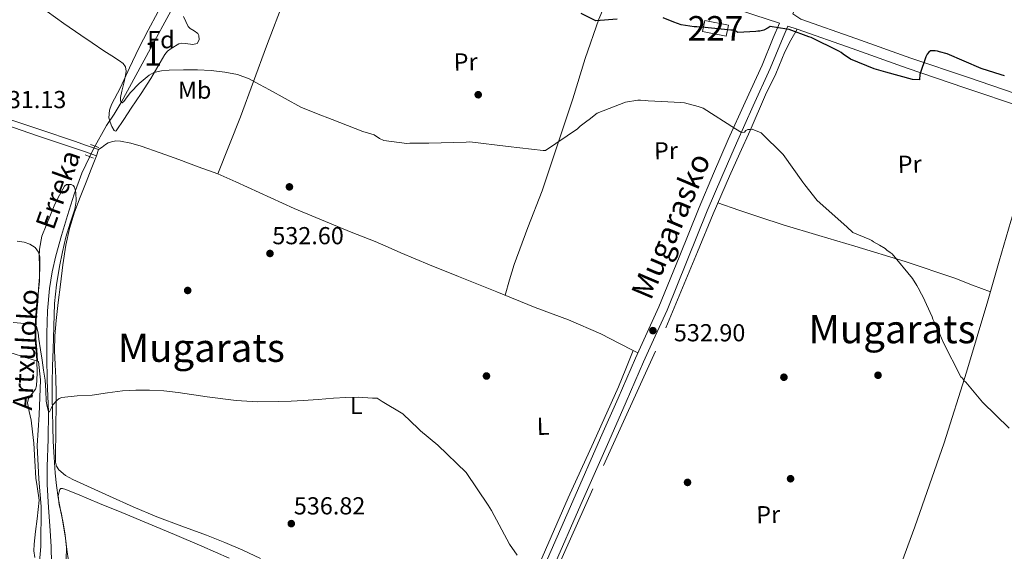
# Model space of a CAD drawing. Units: metres. Extents: x 573116 to 579971, y 4747328 to 4752032.
# Drawn here: x 576405 to 576806, y 4748901 to 4749118 of the extents above; entities that cross this region are included whole.
import ezdxf
from ezdxf.enums import TextEntityAlignment as Align

# ---------------------------------------------------------------- set-up
doc = ezdxf.new("R2010")
doc.units = ezdxf.units.M
doc.header["$MEASUREMENT"] = 0
doc.linetypes.add('DGN Style 2', pattern=[85.4464, 51.26784, -34.17856])
doc.linetypes.add('DGN Style 3', pattern=[119.62495999999999, 85.4464, -34.17856])
for name, color, linetype, lineweight in [('Nivel 11', 7, 'Continuous', 0), ('Nivel 15', 7, 'Continuous', 0), ('Nivel 17', 7, 'Continuous', 0), ('Nivel 20', 7, 'Continuous', 0), ('Nivel 21', 7, 'Continuous', 0), ('Nivel 35', 7, 'Continuous', 0), ('Nivel 36', 7, 'Continuous', 0), ('Nivel 37', 7, 'Continuous', 0), ('Nivel 4', 7, 'Continuous', 0), ('Nivel 41', 7, 'Continuous', 0), ('Nivel 43', 7, 'Continuous', 0), ('Nivel 44', 7, 'Continuous', 0), ('Nivel 45', 7, 'Continuous', 0), ('Nivel 48', 7, 'Continuous', 0), ('Nivel 5', 7, 'Continuous', 0), ('Nivel 52', 7, 'Continuous', 0), ('Nivel 57', 7, 'Continuous', 0), ('Nivel 7', 7, 'Continuous', 0)]:
    doc.layers.add(name, color=color, linetype=linetype, lineweight=lineweight)
doc.styles.add('Style-arial', font='arial.shx', dxfattribs={"bigfont": 'arialbig.shx'})
doc.styles.add('Style-Arial Narrow', font='txt')
doc.styles.add('Style-Helvetica-Narrow-Oblique', font='txt')
doc.styles.add('Style-Times New Roman', font='txt')
doc.styles.add('Style-timesi', font='timesi.shx', dxfattribs={"bigfont": 'timesibig.shx'})

# ---------------------------------------------------------------- blocks, each defined once
blk = doc.blocks.new('5PATER_2')
at = {"layer": 'Nivel 7', "linetype": 'Continuous', "lineweight": 0}
h = blk.add_hatch(color=51, dxfattribs=at)
edge = h.paths.add_edge_path()
edge.add_ellipse((-0.0002752840518951416, -0.004364149644970894), major_axis=(-1.072078835750746, -1.133557509918827), ratio=0.9994222409660319, start_angle=0, end_angle=360)
blk = doc.blocks.new('5PERFI_5')
at = {"layer": 'Nivel 17', "linetype": 'Continuous', "lineweight": 0}
h = blk.add_hatch(color=7, dxfattribs=at)
edge = h.paths.add_edge_path()
edge.add_arc((0.002922382205724716, 0.001648381352424622), 1.560000000940237, 316.2076492595028, 676.207649259503)
blk = doc.blocks.new('5PERFI_4')
at = {"layer": 'Nivel 17', "color": 7, "linetype": 'Continuous', "lineweight": 0}
blk.add_blockref('5PERFI_5', (0, 0), dxfattribs=at)
blk = doc.blocks.new('5PATER')
at = {"layer": 'Nivel 7', "linetype": 'Continuous', "lineweight": 0}
h = blk.add_hatch(color=51, dxfattribs=at)
edge = h.paths.add_edge_path()
edge.add_ellipse((0.001518175005912781, -0.002682432532310486), major_axis=(-1.095731442372465, -1.110710699892244), ratio=0.9994222409660318, start_angle=0, end_angle=360)
blk = doc.blocks.new('5PERFI_1')
at = {"layer": 'Nivel 17', "linetype": 'Continuous', "lineweight": 0}
h = blk.add_hatch(color=7, dxfattribs=at)
edge = h.paths.add_edge_path()
edge.add_arc((-0.004182387143373489, -0.005246695131063461), 1.559999998626405, 315.0000000018422, 675.0000000018422)
blk = doc.blocks.new('5PERFI')
at = {"layer": 'Nivel 17', "color": 7, "linetype": 'Continuous', "lineweight": 0}
blk.add_blockref('5PERFI_1', (0, 0), dxfattribs=at)

msp = doc.modelspace()

# ---------------------------------------------------------------- linework, layer by layer
at = {"layer": 'Nivel 11', "color": 142, "linetype": 'DGN Style 3', "lineweight": 13}
msp.add_polyline3d([(576417.5799999982, 4748896.359999999, 538.32), (576417.4400000013, 4748903, 538.07), (576417.120000001, 4748909.640000001, 537.8100000000001), (576416.4400000013, 4748919.01, 537.59), (576415.870000001, 4748928.380000001, 537.39), (576415.8399999999, 4748935.810000001, 536.92), (576416.25, 4748946.960000001, 535.8), (576416.4100000001, 4748958.119999999, 535), (576416.1700000018, 4748964.460000001, 534.92), (576415.9200000018, 4748970.790000001, 534.83), (576415.7600000016, 4748980.4, 534.55), (576415.7300000004, 4748990.01, 534.21), (576416, 4748999.199999999, 533.8100000000001), (576416.8200000003, 4749008.380000001, 533.36), (576417.8900000006, 4749015.09, 532.98), (576419.4200000018, 4749021.710000001, 532.58), (576421.6999999993, 4749029.92, 532.02), (576424.1400000006, 4749038.09, 531.49), (576426.8900000006, 4749046.779999999, 531.0600000000001), (576430.0199999996, 4749055.369999999, 530.77), (576434.6999999993, 4749065.25, 530.47), (576440.1099999994, 4749074.74, 530.21), (576443.120000001, 4749079.449999999, 530.1), (576446.0300000012, 4749084.199999999, 530), (576452.0300000012, 4749095.16, 529.4300000000001), (576458, 4749106.15, 528.86), (576466.2399999984, 4749121.4, 528.54)], dxfattribs=at)
at = {"layer": 'Nivel 15', "color": 1, "linetype": 'Continuous', "lineweight": 0, "extrusion": (0.03177468306925625, -0.1508020880197085, 0.9880531867084608), "elevation": -697330.8860960869, "flags": 128}
msp.add_lwpolyline([(1543452.950181693, 4474161.50733499), (1543454.82612513, 4474165.854786685), (1543463.867268853, 4474161.961546363), (1543462.003172334, 4474157.62172577), (1543452.950181693, 4474161.50733499)], dxfattribs=at)
at = {"layer": 'Nivel 20', "color": 7, "linetype": 'DGN Style 2', "lineweight": 0, "extrusion": (-0.01269532361553852, 0.0065173853855171, 0.999898171038448), "elevation": 24162.89802320388, "flags": 128}
msp.add_lwpolyline([(576617.0407579504, 4748925.450572778), (576615.1705277897, 4748926.410593165)], dxfattribs=at)
at = {"layer": 'Nivel 20', "color": 7, "linetype": 'DGN Style 2', "lineweight": 0}
for points in [[(576549.6900000013, 4749027.460000001, 533.59), (576539.8599999994, 4749031.33, 533.4300000000001), (576516.5399999991, 4749040.890000001, 533.1), (576492.7399999984, 4749051.859999999, 532.58), (576485.4600000009, 4749055.029999999, 532.0600000000001), (576494.6600000001, 4749078.290000001, 530.6800000000001), (576505.2800000012, 4749107.16, 528.84), (576516.7399999984, 4749137.210000001, 527.37), (576532.0700000003, 4749179.18, 526.5600000000001)], [(576553, 4748730.939999999, 543.8), (576564.4200000018, 4748756.949999999, 542.14), (576575.8399999999, 4748782.949999999, 540.48), (576587.9600000009, 4748811, 539.4), (576599.9600000009, 4748839.109999999, 538.58), (576608.6900000013, 4748859.529999999, 537.44), (576617.4299999997, 4748879.939999999, 536.37), (576642.6900000013, 4748936.18, 534.49), (576668.1799999997, 4748992.300000001, 532.89), (576681.129999999, 4749023.25, 532.61), (576687.5100000016, 4749038.779999999, 532.39), (576694.0700000003, 4749054.18, 531.63), (576698.2800000012, 4749063.449999999, 530.63), (576702.5300000012, 4749072.689999999, 529.42), (576708.7899999991, 4749087.35, 527.24), (576713.0300000012, 4749095.82, 526.14), (576716.7100000009, 4749104.859999999, 525.36), (576719.0700000003, 4749109.630000001, 525.09), (576721.7600000016, 4749114.029999999, 524.87)], [(576237.6000000015, 4748933.720000001, 537.54), (576238.9800000004, 4748941.77, 537.13), (576245.620000001, 4748970.32, 537.1800000000001), (576251.0399999991, 4748993.15, 536.7), (576261.5199999996, 4749028.52, 535.3), (576298.0500000007, 4749016.91, 535.0600000000001), (576330.5899999999, 4749005.99, 535.13), (576362.2899999991, 4748994.970000001, 535.19), (576387.7899999991, 4748986.35, 535.46), (576412.3000000007, 4748978.57, 535.54), (576413.1700000018, 4748971.15, 535.5600000000001), (576412.6400000006, 4748956.84, 535.85), (576411.7399999984, 4748944.310000001, 536.23), (576412.4600000009, 4748930.59, 536.82), (576413.4400000013, 4748919.449999999, 537.14), (576413.2899999991, 4748903.130000001, 538.0600000000001), (576411.9600000009, 4748888.390000001, 538.23), (576409.3999999985, 4748878.09, 538.58), (576409.2600000016, 4748877.810000001, 538.59)], [(576654.879999999, 4748983.029999999, 532.82), (576649.2100000009, 4748985.960000001, 532.71), (576641.6799999997, 4748989.85, 532.58), (576628.4200000018, 4748995.560000001, 533.01), (576614.8900000006, 4749000.66, 533.52), (576599.2600000016, 4749006.970000001, 533.1), (576583.6400000006, 4749013.279999999, 532.58), (576571.7899999991, 4749018.01, 532.24), (576560.0399999991, 4749022.9, 532.58), (576554.870000001, 4749025.18, 533.08), (576549.6900000013, 4749027.460000001, 533.59)], [(576586.2100000009, 4748826.800000001, 538.63), (576586.6499999985, 4748827.85, 538.58), (576595.9600000009, 4748848.93, 537.63), (576605.370000001, 4748869.98, 536.69), (576616.8299999982, 4748896.460000001, 535.55), (576628.2800000012, 4748922.939999999, 534.47), (576638.6799999997, 4748945.560000001, 534.05), (576648.8200000003, 4748968.27, 533.52), (576651.8500000015, 4748975.65, 533.17), (576654.879999999, 4748983.029999999, 532.82)]]:
    msp.add_polyline3d(points, dxfattribs=at)
at = {"layer": 'Nivel 21', "color": 1, "linetype": 'DGN Style 2', "lineweight": 0, "extrusion": (0.005157178485170361, -0.002047476831425845, 0.9999846055558541), "elevation": -6219.90217475718, "flags": 128}
msp.add_lwpolyline([(576426.526262451, 4749062.98932405), (576423.1762038581, 4749064.31932684)], dxfattribs=at)
at = {"layer": 'Nivel 21', "color": 1, "linetype": 'DGN Style 2', "lineweight": 0, "extrusion": (-0.00253879222865619, 0.000966807505680119, 0.999996309901825), "elevation": 3658.958258369161, "flags": 128}
msp.add_lwpolyline([(576430.8203341439, 4749061.522005893), (576434.2603484467, 4749060.212005282)], dxfattribs=at)
at = {"layer": 'Nivel 21', "color": 7, "linetype": 'DGN Style 3', "lineweight": 0, "elevation": 531.05, "flags": 128}
msp.add_lwpolyline([(576436.8599999994, 4749064.970000001), (576436, 4749062.439999999)], dxfattribs=at)
at = {"layer": 'Nivel 21', "color": 7, "linetype": 'DGN Style 3', "lineweight": 0}
for points in [[(576815, 4749086.369999999, 525.27), (576791.5399999991, 4749094.310000001, 525.29), (576768.0799999982, 4749102.25, 525.27), (576745.6400000006, 4749110.25, 525.0600000000001), (576723.1700000018, 4749118.17, 524.87), (576719.9100000001, 4749120.25, 524.46), (576724.6600000001, 4749131.199999999, 524), (576729.4899999984, 4749142.140000001, 523.66), (576735.4400000013, 4749155.310000001, 522.94), (576741.379999999, 4749168.49, 522.25), (576748.7399999984, 4749185.470000001, 521.5), (576755.9200000018, 4749202.529999999, 520.85), (576764.3000000007, 4749223.199999999, 520.19), (576772.7199999988, 4749243.85, 519.64), (576781.3599999994, 4749263.5, 519.25), (576789.9699999988, 4749283.16, 518.84), (576796.6600000001, 4749299.17, 518.34), (576803.3500000015, 4749315.17, 517.84), (576811.7600000016, 4749335.23, 517.32)], [(576714.5, 4749116.57, 524.96), (576712, 4749110.48, 525.55), (576707.4299999997, 4749099.4, 526.87), (576700.5700000003, 4749084.24, 528.85), (576693.629999999, 4749069.029999999, 530.6800000000001), (576687.6400000006, 4749055.24, 531.5600000000001), (576681.7300000004, 4749041.380000001, 531.89), (576673.5599999987, 4749021.08, 532.1800000000001), (576665.3299999982, 4749000.92, 532.49), (576660.5700000003, 4748990.449999999, 532.69), (576655.75, 4748979.880000001, 532.89), (576648.6600000001, 4748963.640000001, 533.19), (576641.5700000003, 4748947.43, 533.49), (576630.2600000016, 4748921.699999999, 534.34), (576618.9600000009, 4748895.960000001, 535.5), (576610.5100000016, 4748876.699999999, 536.37), (576602.0899999999, 4748857.439999999, 537.3100000000001), (576593.0799999982, 4748836.57, 538.53), (576584.0899999999, 4748815.68, 539.72), (576576.4400000013, 4748797.85, 540.52), (576568.7800000012, 4748780.029999999, 541.32), (576555.4699999988, 4748749.41, 542.83), (576552.870000001, 4748742.689999999, 543.3100000000001)], [(576436.8599999994, 4749064.970000001, 531.05), (576431.9400000013, 4749066.66, 531.05), (576427.0100000016, 4749068.359999999, 531.05), (576413.2300000004, 4749073.02, 531.14), (576399.4600000009, 4749077.67, 531.22)]]:
    msp.add_polyline3d(points, dxfattribs=at)
at = {"layer": 'Nivel 21', "color": 7, "linetype": 'Continuous', "lineweight": 0}
for points in [[(576548.0700000003, 4749173.41, 526.46), (576558.9499999993, 4749170.029999999, 525.37), (576571.2600000016, 4749165.890000001, 524.26), (576579.7100000009, 4749162.9, 523.92), (576592.3999999985, 4749158.109999999, 524.38), (576605.1900000013, 4749153.369999999, 524.87), (576625.8399999999, 4749146.07, 524.99), (576646.5399999991, 4749138.949999999, 525.07), (576666.370000001, 4749132.310000001, 525.08), (576686.2100000009, 4749125.720000001, 525.07), (576704.0100000016, 4749119.880000001, 524.96), (576714.5, 4749116.57, 524.96)], [(576622.2600000016, 4748894.51, 535.5), (576633.5599999987, 4748920.25, 534.34), (576644.870000001, 4748945.99, 533.49), (576651.9600000009, 4748962.199999999, 533.19), (576659.0399999991, 4748978.41, 532.89), (576663.8500000015, 4748988.949999999, 532.69), (576668.6400000006, 4748999.5, 532.49), (576676.8900000006, 4749019.720000001, 532.1800000000001), (576685.0500000007, 4749040, 531.89), (576690.9400000013, 4749053.810000001, 531.5600000000001), (576696.9200000018, 4749067.560000001, 530.6800000000001), (576703.8399999999, 4749082.75, 528.85), (576710.7399999984, 4749097.970000001, 526.87), (576715.3299999982, 4749109.109999999, 525.55), (576717.879999999, 4749115.310000001, 524.94), (576721.7600000016, 4749114.029999999, 524.87), (576744.1799999997, 4749106.130000001, 525.0600000000001), (576766.6400000006, 4749098.119999999, 525.27), (576790.1400000006, 4749090.17, 525.29), (576813.5700000003, 4749082.24, 525.27)], [(576398.5899999999, 4749075.15, 531.22), (576412.379999999, 4749070.49, 531.14), (576426.1499999985, 4749065.83, 531.05), (576431.0700000003, 4749064.140000001, 531.05), (576436, 4749062.439999999, 531.05)]]:
    msp.add_polyline3d(points, dxfattribs=at)
at = {"layer": 'Nivel 35', "color": 92, "linetype": 'DGN Style 3', "lineweight": 0}
for points in [[(576471.4100000001, 4749119.17, 531.05), (576472.3900000006, 4749117.17, 531.0600000000001), (576473.379999999, 4749115.17, 531.08), (576474.1700000018, 4749114.27, 531.08), (576475.8599999994, 4749113.34, 531.07), (576477.3299999982, 4749112.34, 531.08), (576477.7699999996, 4749111.43, 531.11), (576477.8599999994, 4749109.68, 531.1800000000001), (576477.0899999999, 4749108.290000001, 531.24), (576475.3299999982, 4749107.800000001, 531.3), (576472.3000000007, 4749108.279999999, 531.4), (576470.8200000003, 4749108.41, 531.45), (576469.5, 4749108.07, 531.5), (576466.3999999985, 4749106.25, 531.63), (576464.9800000004, 4749105.140000001, 531.7), (576463.8099999987, 4749103.77, 531.77), (576460.9800000004, 4749098.800000001, 531.96), (576458.1900000013, 4749093.890000001, 532.14), (576454.1900000013, 4749087.859999999, 532.36), (576450.1799999997, 4749081.83, 532.52), (576447.1099999994, 4749077.220000001, 532.55), (576444.0300000012, 4749072.68, 532.54), (576443.7199999988, 4749072.439999999, 532.54), (576443.1499999985, 4749072.810000001, 532.53), (576442.2800000012, 4749074.43, 532.53), (576441.5399999991, 4749076.17, 532.52), (576440.9899999984, 4749077.939999999, 532.5), (576441.2199999988, 4749081.07, 532.47), (576442.0799999982, 4749083.42, 532.4300000000001), (576445.7300000004, 4749090.300000001, 532.25), (576449.4100000001, 4749098.369999999, 531.94), (576453.25, 4749106.359999999, 531.62), (576457.0599999987, 4749113.67, 531.36), (576460.9400000013, 4749120.93, 531.1)], [(576410.7800000012, 4748898.640000001, 541.46), (576410.4699999988, 4748901.41, 541.48), (576410.5100000016, 4748904.17, 541.42), (576411.1099999994, 4748909.32, 541.16), (576411.7199999988, 4748914.470000001, 540.87), (576412.1700000018, 4748918.290000001, 540.66), (576412.5899999999, 4748922.109999999, 540.44), (576411.8200000003, 4748927.66, 540.44), (576411.2100000009, 4748931, 540.42), (576410.870000001, 4748938.140000001, 539.6800000000001), (576410.4600000009, 4748945.27, 538.94), (576409.9400000013, 4748949.98, 538.82), (576409.3299999982, 4748954.68, 538.7), (576408.5599999987, 4748958.25, 538.48), (576407.8500000015, 4748961.77, 538.26), (576408.2899999991, 4748963.550000001, 538.23), (576410.2100000009, 4748966.029999999, 538.26), (576411.0899999999, 4748967.310000001, 538.28), (576411.5199999996, 4748968.699999999, 538.25), (576411.7800000012, 4748973.880000001, 537.74), (576411.6999999993, 4748979.07, 537.22), (576411.2199999988, 4748984.029999999, 537.26), (576410.8999999985, 4748989, 537.24), (576411.0899999999, 4748995.15, 536.8), (576411.5700000003, 4749001.290000001, 536.36), (576412.1900000013, 4749006.300000001, 536.04), (576412.8000000007, 4749011.310000001, 535.82), (576412.6700000018, 4749017.859999999, 535.67), (576412.5500000007, 4749021.140000001, 535.61), (576412.7800000012, 4749024.390000001, 535.54), (576413.620000001, 4749029.699999999, 535.44), (576418.9800000004, 4749042.73, 535.1), (576420.9400000013, 4749046.42, 534.95), (576422.8999999985, 4749050.109999999, 534.8100000000001), (576423.7300000004, 4749050.720000001, 534.78), (576425.620000001, 4749050.68, 534.78), (576426.4499999993, 4749050.27, 534.79), (576426.9600000009, 4749049.640000001, 534.79), (576427.5799999982, 4749047.42, 534.8), (576427.7100000009, 4749043.970000001, 534.8100000000001), (576427.0899999999, 4749040.619999999, 534.87), (576425.25, 4749034.98, 535.04), (576423.5399999991, 4749029.310000001, 535.22), (576422.1000000015, 4749023.33, 535.42), (576420.8500000015, 4749017.310000001, 535.61), (576419.6099999994, 4749009.779999999, 535.76), (576418.8999999985, 4749002.220000001, 535.9300000000001), (576418.5500000007, 4748992.890000001, 536.49), (576418.2699999996, 4748983.550000001, 537.1), (576418.0799999982, 4748976.710000001, 537.41), (576417.9299999997, 4748969.869999999, 537.7), (576417.9299999997, 4748963.949999999, 537.92), (576418.0300000012, 4748958.040000001, 538.15), (576418.1700000018, 4748952.029999999, 538.49), (576418.370000001, 4748946.029999999, 538.86), (576418.6700000018, 4748939.529999999, 539.26), (576419.120000001, 4748933.029999999, 539.69), (576419.629999999, 4748928.09, 540.07), (576420.3500000015, 4748923.16, 540.49), (576421.3599999994, 4748918.01, 541), (576422.4100000001, 4748912.859999999, 541.45), (576423.1900000013, 4748907.800000001, 541.62), (576423.6799999997, 4748902.73, 541.74), (576423.6600000001, 4748897.82, 541.95)]]:
    msp.add_polyline3d(points, dxfattribs=at)
at = {"layer": 'Nivel 36', "color": 92, "linetype": 'Continuous', "lineweight": 0}
for points in [[(576602.5799999982, 4749005.640000001, 533.19), (576604.4400000013, 4749011.91, 533.04), (576606.3000000007, 4749018.189999999, 532.89), (576611.8599999994, 4749033.210000001, 532.23), (576617.6799999997, 4749048.15, 531.3100000000001), (576623.9400000013, 4749066.93, 530.22), (576630.1700000018, 4749085.710000001, 529.1), (576635.2199999988, 4749102.07, 528.1), (576640.870000001, 4749118.189999999, 526.89), (576645.0199999996, 4749128.130000001, 525.98), (576649.1600000001, 4749138.07, 525.07)], [(576617.4299999997, 4748879.939999999, 536.37), (576627.3000000007, 4748876.67, 536.37), (576637.1700000018, 4748873.4, 536.37), (576660.0799999982, 4748865.92, 535.35), (576683.0100000016, 4748858.560000001, 534.16), (576703.9800000004, 4748852.279999999, 534.16), (576725, 4748846.17, 534.16), (576732.0300000012, 4748843.84, 533.97), (576739.0199999996, 4748841.4, 533.84), (576742.3299999982, 4748839.939999999, 533.84), (576743.9600000009, 4748839.630000001, 533.84), (576745.3599999994, 4748840.27, 533.84), (576746.2399999984, 4748842.710000001, 533.84), (576746.5199999996, 4748845.35, 533.84), (576751.8099999987, 4748861.290000001, 533.46), (576757.2300000004, 4748877.199999999, 532.89), (576769.6600000001, 4748911.210000001, 532.11), (576781.7199999988, 4748945.369999999, 531.3100000000001), (576790.8200000003, 4748974.27, 530.54), (576799.4699999988, 4749003.290000001, 529.42), (576804.1400000006, 4749019.529999999, 528.48), (576808.9100000001, 4749035.73, 527.52), (576815.629999999, 4749057.439999999, 526.38), (576822.3500000015, 4749079.15, 525.24)], [(576485.4600000009, 4749055.029999999, 532.0600000000001), (576477.5, 4749057.970000001, 531.49), (576469.5500000007, 4749060.9, 530.92), (576461.8900000006, 4749063.67, 530.7), (576454.1799999997, 4749066.390000001, 530.73), (576450, 4749067.58, 530.69), (576445.7600000016, 4749068.42, 530.66), (576443.8999999985, 4749068.529999999, 530.66), (576442.0500000007, 4749068.18, 530.66), (576440.7800000012, 4749067.68, 530.64), (576439.629999999, 4749067, 530.66), (576438.25, 4749065.98, 530.83), (576436.8599999994, 4749064.970000001, 531.05)], [(576436, 4749062.439999999, 531.05), (576433.8500000015, 4749057.050000001, 531.09), (576431.7100000009, 4749051.66, 531.13), (576429.3500000015, 4749045.560000001, 531.42), (576427.0700000003, 4749039.43, 531.86), (576424.9400000013, 4749032.790000001, 532.23), (576423.4600000009, 4749025.960000001, 532.57), (576422.2800000012, 4749017.960000001, 532.76), (576421.2600000016, 4749009.949999999, 532.97), (576420.3900000006, 4749002.630000001, 533.32), (576419.5799999982, 4748995.290000001, 533.69), (576419.0500000007, 4748989.09, 534), (576418.8500000015, 4748982.890000001, 534.3100000000001), (576419.1099999994, 4748977.390000001, 534.62), (576419.4100000001, 4748971.880000001, 534.92), (576419.4899999984, 4748965.6, 535.23), (576419.5, 4748959.32, 535.54), (576419.4299999997, 4748953.630000001, 535.82), (576419.3599999994, 4748947.93, 536.1), (576419.3099999987, 4748942.76, 536.3), (576419.2800000012, 4748937.59, 536.49), (576419.620000001, 4748935.890000001, 536.58), (576420.620000001, 4748934.359999999, 536.6800000000001), (576423.3200000003, 4748932.109999999, 536.76), (576426.2899999991, 4748930.51, 536.84), (576433.7899999991, 4748927.029999999, 537.36), (576441.3200000003, 4748923.630000001, 537.85), (576450.9499999993, 4748919.380000001, 538.12), (576460.620000001, 4748915.24, 538.25), (576470.7300000004, 4748911.460000001, 538.25), (576480.8599999994, 4748907.75, 538.28), (576488.2899999991, 4748904.75, 538.36), (576495.6799999997, 4748901.630000001, 538.47), (576502.879999999, 4748898.25, 538.63)], [(576689.3900000006, 4749043.199999999, 532.17), (576697.9100000001, 4749040.279999999, 530.32), (576706.4400000013, 4749037.369999999, 528.47), (576715.9800000004, 4749034.27, 527.22), (576730.6099999994, 4749029.91, 527.3100000000001), (576745.2600000016, 4749025.540000001, 527.84), (576765.7399999984, 4749019.33, 527.64), (576786, 4749012.49, 528.15), (576793.2600000016, 4749009.720000001, 528.6800000000001), (576800.5199999996, 4749006.949999999, 529.21)], [(576403.6700000018, 4749027.689999999, 533.86), (576406.4200000018, 4749027.24, 533.85), (576408.8099999987, 4749026.470000001, 533.85), (576411.0100000016, 4749025, 533.85), (576412.3599999994, 4749023.199999999, 533.85), (576412.8599999994, 4749021.189999999, 533.85), (576412.8399999999, 4749017.130000001, 533.87), (576412.6700000018, 4749013.07, 533.91), (576412.3599999994, 4749008.09, 533.97), (576412.0300000012, 4749003.109999999, 534.09), (576411.6999999993, 4748999.119999999, 534.24), (576411.379999999, 4748995.130000001, 534.41), (576411.1900000013, 4748991.57, 534.53), (576411.2600000016, 4748988.01, 534.73), (576411.5899999999, 4748983.35, 535.14), (576411.9200000018, 4748978.689999999, 535.54)], [(576490.1099999994, 4748898.470000001, 538.5), (576478.9600000009, 4748903.279999999, 538.27), (576467.8000000007, 4748908.07, 537.98), (576457.0300000012, 4748912.550000001, 537.83), (576446.25, 4748917.02, 537.69), (576437.2399999984, 4748920.74, 537.54), (576428.2199999988, 4748924.460000001, 537.38), (576425.8299999982, 4748925.43, 537.32), (576423.4400000013, 4748926.390000001, 537.26), (576422.1099999994, 4748926.810000001, 537.26), (576421.4699999988, 4748926.779999999, 537.27), (576421.0199999996, 4748926.41, 537.29), (576420.3399999999, 4748923.960000001, 537.36), (576420.8200000003, 4748920.199999999, 537.46), (576421.7199999988, 4748916.460000001, 537.58), (576422.5399999991, 4748911.49, 537.75), (576423.3200000003, 4748906.52, 537.91), (576423.9200000018, 4748901.93, 537.99), (576424.5100000016, 4748897.34, 538.04)]]:
    msp.add_polyline3d(points, dxfattribs=at)
at = {"layer": 'Nivel 4', "color": 30, "linetype": 'Continuous', "lineweight": 30, "elevation": 525, "flags": 128}
for points in [[(576648.3000000007, 4749118.140000001), (576639.5700000003, 4749117.42), (576633.6700000018, 4749120.43)], [(576806.2399999984, 4749095.029999999), (576804.9400000013, 4749095.43), (576796.7800000012, 4749098.07), (576782.8299999982, 4749104.040000001), (576779.7800000012, 4749104.84), (576778.9100000001, 4749105.15), (576778.0500000007, 4749105.24), (576776.1000000015, 4749105.199999999), (576775.3599999994, 4749104.640000001), (576774.7300000004, 4749103.869999999), (576774.2100000009, 4749102.779999999), (576771.7699999996, 4749095.6), (576771.6499999985, 4749093.41), (576768.7300000004, 4749093.560000001), (576757.870000001, 4749096.470000001), (576753.0799999982, 4749097.880000001), (576743.4899999984, 4749101.890000001), (576740.4299999997, 4749103.880000001), (576739.6499999985, 4749104.619999999), (576738.7800000012, 4749105.140000001), (576727.4299999997, 4749110.630000001), (576726.4499999993, 4749110.93), (576718.5, 4749113.890000001), (576717.5199999996, 4749114.09), (576710.6999999993, 4749115.130000001), (576709.9499999993, 4749114.58), (576708.1400000006, 4749113.67), (576706.5199999996, 4749113.210000001), (576705.6600000001, 4749113.300000001), (576704.8000000007, 4749113.17), (576697.4600000009, 4749112.689999999), (576696.6900000013, 4749113.220000001), (576695.5, 4749113.630000001), (576694.629999999, 4749113.710000001), (576682.8299999982, 4749114.869999999), (576681.8599999994, 4749114.85), (576680.7800000012, 4749115.040000001), (576679.6999999993, 4749115.02), (576674.3900000006, 4749115.77), (576671.4499999993, 4749116.9), (576667.0899999999, 4749118.75)]]:
    msp.add_lwpolyline(points, dxfattribs=at)
at = {"layer": 'Nivel 5', "color": 30, "linetype": 'Continuous', "lineweight": 0, "flags": 128}
for points, elevation in [([(576415.8900000006, 4749121.290000001), (576422.7100000009, 4749116.41), (576429.5500000007, 4749111.58), (576434.25, 4749108.43), (576438.9600000009, 4749105.290000001), (576442.1799999997, 4749103.199999999), (576445.4100000001, 4749101.109999999), (576446.8299999982, 4749100.07), (576447.870000001, 4749098.66), (576448.0700000003, 4749096.939999999), (576447.7600000016, 4749095.210000001), (576447.0599999987, 4749092), (576446.370000001, 4749088.790000001), (576445.8099999987, 4749086.210000001), (576445.7199999988, 4749085.02), (576446.0300000012, 4749084.199999999), (576446.3999999985, 4749084.07), (576447.1499999985, 4749084.609999999), (576448.4400000013, 4749086.43), (576449.7800000012, 4749088.18), (576453.3999999985, 4749091.859999999), (576457.4400000013, 4749095.32), (576459.379999999, 4749096.34), (576462.4800000004, 4749097.109999999), (576465.6600000001, 4749097.369999999), (576471.3999999985, 4749097.550000001), (576477.1400000006, 4749097.48), (576482.7600000016, 4749097.16), (576488.370000001, 4749096.57), (576493.4800000004, 4749095.619999999), (576498.3000000007, 4749093.800000001), (576502.4200000018, 4749091.57), (576506.5300000012, 4749089.32), (576512.879999999, 4749085.74), (576519.3099999987, 4749082.290000001), (576525.6499999985, 4749079.619999999), (576532.1000000015, 4749077.210000001), (576538.3000000007, 4749074.77), (576544.5300000012, 4749072.359999999), (576549.2100000009, 4749071.029999999)], 530), ([(576808.1499999985, 4748951.449999999), (576797.3399999999, 4748962.02), (576790.4699999988, 4748970.189999999), (576789.8099999987, 4748970.720000001), (576789.1400000006, 4748971.790000001), (576788.4800000004, 4748972.310000001), (576781.2699999996, 4748986.529999999), (576779.8999999985, 4748989.74), (576779.3500000015, 4748990.48), (576779, 4748991.449999999), (576777.5199999996, 4748995.09), (576777.0700000003, 4748995.84), (576776.7300000004, 4748996.800000001), (576772.9899999984, 4749005.040000001), (576772.4299999997, 4749006), (576771.0799999982, 4749008.67), (576770.5199999996, 4749009.529999999), (576768.7300000004, 4749012.41), (576760.4200000018, 4749022.49), (576759.6499999985, 4749023.02), (576758.2199999988, 4749023.960000001), (576757.5599999987, 4749024.59), (576755.2600000016, 4749026.060000001), (576752.8599999994, 4749027.41), (576752.1999999993, 4749027.939999999), (576751.3299999982, 4749028.35), (576744.370000001, 4749031.119999999), (576741.9499999993, 4749033.449999999), (576729.8399999999, 4749044.210000001), (576724.8399999999, 4749050.59), (576724.0599999987, 4749051.65), (576716.0500000007, 4749062.93), (576707, 4749071.82), (576703.4100000001, 4749073.359999999), (576702.5500000007, 4749073.130000001), (576701.5799999982, 4749073.109999999), (576700.7199999988, 4749072.76), (576700.1900000013, 4749072.109999999), (576699.0100000016, 4749071.970000001), (576696.6000000015, 4749073.43), (576683.3500000015, 4749081.9), (576681.2800000012, 4749082.51), (576675.7399999984, 4749084.01), (576674.2300000004, 4749084.199999999), (576660.9200000018, 4749084.890000001), (576659.7399999984, 4749084.970000001), (576657.8900000006, 4749085.15), (576656.7100000009, 4749085.130000001), (576651.75, 4749084.369999999), (576640.1799999997, 4749079.810000001), (576636.8900000006, 4749077.25), (576635.9299999997, 4749076.59), (576633.2699999996, 4749074.48), (576632.1099999994, 4749073.48), (576619.1099999994, 4749064.67), (576618.1400000006, 4749064.65), (576603.8500000015, 4749066.189999999), (576588.25, 4749068.130000001), (576586.7399999984, 4749067.99), (576571.5199999996, 4749067.560000001), (576563.7399999984, 4749067.609999999), (576562.5599999987, 4749067.48), (576553.129999999, 4749068.68), (576551.3900000006, 4749069.51)], 530), ([(576551.3900000006, 4749069.51), (576549.2100000009, 4749071.029999999)], 530), ([(576402, 4748994.529999999), (576409.8999999985, 4748993.75), (576410.8299999982, 4748993.470000001), (576411.4699999988, 4748992.790000001), (576412.129999999, 4748990.23), (576412.5100000016, 4748987.640000001), (576413.1499999985, 4748983.359999999), (576413.7899999991, 4748979.08), (576414.4100000001, 4748975.01), (576415.0199999996, 4748970.939999999), (576415.3299999982, 4748966.699999999), (576415.5199999996, 4748962.439999999), (576415.8200000003, 4748960.18), (576416.4100000001, 4748958.119999999), (576416.7600000016, 4748958.07), (576417.4400000013, 4748959.43), (576418.2399999984, 4748960.859999999), (576419.8399999999, 4748962.67), (576420.7600000016, 4748963.460000001), (576421.8200000003, 4748963.93), (576428.0399999991, 4748964.550000001), (576434.25, 4748964.869999999), (576440.3999999985, 4748965.77), (576446.5700000003, 4748966.57), (576452.0500000007, 4748966.93), (576457.5300000012, 4748966.92), (576463.3900000006, 4748966.560000001), (576469.25, 4748965.99), (576481.1099999994, 4748964.220000001), (576492.9899999984, 4748962.619999999), (576501.6600000001, 4748962.199999999), (576510.3299999982, 4748962.279999999), (576515.3000000007, 4748962.460000001), (576520.2699999996, 4748962.710000001), (576526.4299999997, 4748963.140000001), (576532.5899999999, 4748963.58), (576537.6600000001, 4748963.869999999), (576542.7300000004, 4748963.98), (576548.5700000003, 4748963.689999999), (576550.4100000001, 4748963.57)], 535), ([(576568.0799999982, 4748950.33), (576567.3000000007, 4748951.18), (576560.9100000001, 4748957.310000001), (576552.4800000004, 4748962.32), (576550.4100000001, 4748963.57)], 535), ([(576607.6000000015, 4748899.640000001), (576604.379999999, 4748904.109999999), (576597.0599999987, 4748917.779999999), (576595.7199999988, 4748920.02), (576586.8000000007, 4748933.34), (576575.2199999988, 4748944.43), (576568.0799999982, 4748950.33)], 535)]:
    msp.add_lwpolyline(points, dxfattribs=dict(at, elevation=elevation))
at = {"layer": 'Nivel 52', "color": 1, "linetype": 'Continuous', "lineweight": 0}
msp.add_3dface([(576683.129999999, 4749113.060000001, 527.66), (576692.7800000012, 4749111.17, 527.0600000000001), (576693.7199999988, 4749115.75, 527.73), (576684.0799999982, 4749117.65, 528.33)], dxfattribs=at)
at = {"layer": 'Nivel 57', "color": 92, "linetype": 'DGN Style 3', "lineweight": 0}
for points in [[(576460.9400000013, 4749120.93, 531.1), (576457.0599999987, 4749113.67, 531.36), (576453.25, 4749106.359999999, 531.62), (576449.4100000001, 4749098.369999999, 531.94), (576445.7300000004, 4749090.300000001, 532.25), (576442.0799999982, 4749083.42, 532.4300000000001), (576441.2199999988, 4749081.07, 532.47), (576440.9899999984, 4749077.939999999, 532.5), (576441.5399999991, 4749076.17, 532.52), (576442.2800000012, 4749074.43, 532.53), (576443.1499999985, 4749072.810000001, 532.53), (576443.7199999988, 4749072.439999999, 532.54), (576444.0300000012, 4749072.68, 532.54), (576447.1099999994, 4749077.220000001, 532.55), (576450.1799999997, 4749081.83, 532.52), (576454.1900000013, 4749087.859999999, 532.36), (576458.1900000013, 4749093.890000001, 532.14), (576460.9800000004, 4749098.800000001, 531.96), (576463.8099999987, 4749103.77, 531.77), (576464.9800000004, 4749105.140000001, 531.7), (576466.3999999985, 4749106.25, 531.63), (576469.5, 4749108.07, 531.5), (576470.8200000003, 4749108.41, 531.45), (576472.3000000007, 4749108.279999999, 531.4), (576475.3299999982, 4749107.800000001, 531.3), (576477.0899999999, 4749108.290000001, 531.24), (576477.8599999994, 4749109.68, 531.1800000000001), (576477.7699999996, 4749111.43, 531.11), (576477.3299999982, 4749112.34, 531.08), (576475.8599999994, 4749113.34, 531.07), (576474.1700000018, 4749114.27, 531.08), (576473.379999999, 4749115.17, 531.08), (576472.3900000006, 4749117.17, 531.0600000000001), (576471.4100000001, 4749119.17, 531.05)], [(576423.6600000001, 4748897.82, 541.95), (576423.6799999997, 4748902.73, 541.74), (576423.1900000013, 4748907.800000001, 541.62), (576422.4100000001, 4748912.859999999, 541.45), (576421.3599999994, 4748918.01, 541), (576420.3500000015, 4748923.16, 540.49), (576419.629999999, 4748928.09, 540.07), (576419.120000001, 4748933.029999999, 539.69), (576418.6700000018, 4748939.529999999, 539.26), (576418.370000001, 4748946.029999999, 538.86), (576418.1700000018, 4748952.029999999, 538.49), (576418.0300000012, 4748958.040000001, 538.15), (576417.9299999997, 4748963.949999999, 537.92), (576417.9299999997, 4748969.869999999, 537.7), (576418.0799999982, 4748976.710000001, 537.41), (576418.2699999996, 4748983.550000001, 537.1), (576418.5500000007, 4748992.890000001, 536.49), (576418.8999999985, 4749002.220000001, 535.9300000000001), (576419.6099999994, 4749009.779999999, 535.76), (576420.8500000015, 4749017.310000001, 535.61), (576422.1000000015, 4749023.33, 535.42), (576423.5399999991, 4749029.310000001, 535.22), (576425.25, 4749034.98, 535.04), (576427.0899999999, 4749040.619999999, 534.87), (576427.7100000009, 4749043.970000001, 534.8100000000001), (576427.5799999982, 4749047.42, 534.8), (576426.9600000009, 4749049.640000001, 534.79), (576426.4499999993, 4749050.27, 534.79), (576425.620000001, 4749050.68, 534.78), (576423.7300000004, 4749050.720000001, 534.78), (576422.8999999985, 4749050.109999999, 534.8100000000001), (576420.9400000013, 4749046.42, 534.95), (576418.9800000004, 4749042.73, 535.1), (576413.620000001, 4749029.699999999, 535.44), (576412.7800000012, 4749024.390000001, 535.54), (576412.5500000007, 4749021.140000001, 535.61), (576412.6700000018, 4749017.859999999, 535.67), (576412.8000000007, 4749011.310000001, 535.82), (576412.1900000013, 4749006.300000001, 536.04), (576411.5700000003, 4749001.290000001, 536.36), (576411.0899999999, 4748995.15, 536.8), (576410.8999999985, 4748989, 537.24), (576411.2199999988, 4748984.029999999, 537.26), (576411.6999999993, 4748979.07, 537.22), (576411.7800000012, 4748973.880000001, 537.74), (576411.5199999996, 4748968.699999999, 538.25), (576411.0899999999, 4748967.310000001, 538.28), (576410.2100000009, 4748966.029999999, 538.26), (576408.2899999991, 4748963.550000001, 538.23), (576407.8500000015, 4748961.77, 538.26), (576408.5599999987, 4748958.25, 538.48), (576409.3299999982, 4748954.68, 538.7), (576409.9400000013, 4748949.98, 538.82), (576410.4600000009, 4748945.27, 538.94), (576410.870000001, 4748938.140000001, 539.6800000000001), (576411.2100000009, 4748931, 540.42), (576411.8200000003, 4748927.66, 540.44), (576412.5899999999, 4748922.109999999, 540.44), (576412.1700000018, 4748918.290000001, 540.66), (576411.7199999988, 4748914.470000001, 540.87), (576411.1099999994, 4748909.32, 541.16), (576410.5100000016, 4748904.17, 541.42), (576410.4699999988, 4748901.41, 541.48), (576410.7800000012, 4748898.640000001, 541.46)]]:
    msp.add_polyline3d(points, dxfattribs=at)

# ---------------------------------------------------------------- block references
at = {"layer": 'Nivel 17', "color": 7, "linetype": 'Continuous', "lineweight": 0}
for name, p in [('5PERFI_4', (576591.6400000006, 4749087.33, 528.12)), ('5PERFI', (576514.6600000001, 4749049.779999999, 531.6800000000001)), ('5PERFI', (576473.1799999997, 4749007.540000001, 532.45)), ('5PERFI_4', (576595.0199999996, 4748972.67, 534.14)), ('5PERFI_4', (576716.3200000003, 4748972.17, 531.7)), ('5PERFI_4', (576754.6999999993, 4748972.98, 531.4)), ('5PERFI_4', (576677, 4748929.290000001, 533.84)), ('5PERFI_4', (576719.0199999996, 4748930.790000001, 532.92))]:
    msp.add_blockref(name, p, dxfattribs=at)
at = {"layer": 'Nivel 7', "color": 51, "linetype": 'Continuous', "lineweight": 0}
for name, p in [('5PATER', (576506.7199999988, 4749022.630000001, 532.6)), ('5PATER_2', (576662.8900000006, 4748991.18, 532.9)), ('5PATER', (576515.4200000018, 4748912.49, 536.82))]:
    msp.add_blockref(name, p, dxfattribs=at)

# ---------------------------------------------------------------- texts
at = {"layer": 'Nivel 37', "color": 92, "linetype": 'Continuous', "lineweight": 0}
for s, style, p in [('Fd', 'Style-arial', (576462.2749360204, 4749109.779979998, 528.91)), ('Mb', 'Style-Arial Narrow', (576476.0048305839, 4749089.21998, 530.21)), ('L', 'Style-Arial Narrow', (576541.9331471026, 4748960.659979999, 535.09))]:
    msp.add_text(s, height=6.99996, dxfattribs=dict(at, style=style)).set_placement(p, align=Align.MIDDLE_CENTER)
at = {"layer": 'Nivel 37', "color": 92, "linetype": 'Continuous', "lineweight": 0, "style": 'Style-Arial Narrow'}
for s, p in [('Pr', (576586.5161850937, 4749100.751830604, 527.54)), ('Pr', (576668.2161850929, 4749064.531830603, 530.94)), ('Pr', (576767.6061850935, 4749059.031830603, 527.5600000000001)), ('L', (576618.0989186577, 4748952.183735514, 533.96)), ('Pr', (576709.9061850943, 4748916.181830604, 533.09))]:
    msp.add_text(s, height=6.99996, rotation=1.207550008947568, dxfattribs=at).set_placement(p, align=Align.MIDDLE_CENTER)
at = {"layer": 'Nivel 41', "color": 7, "linetype": 'Continuous', "lineweight": 0, "style": 'Style-arial'}
for s, p in [('531.13', (576394.5300000012, 4749081.869999999, 531.13)), ('532.60', (576507.6799999997, 4749026.380000001, 532.6)), ('532.90', (576671.4299999997, 4748986.800000001, 532.9)), ('536.82', (576516.4499999993, 4748916.24, 536.82))]:
    msp.add_text(s, height=6.99996, dxfattribs=at).set_placement(p)
at = {"layer": 'Nivel 43', "color": 142, "linetype": 'Continuous', "lineweight": 0, "style": 'Style-timesi'}
for s, height, rotation, p in [('Erreka', 7.999980000000001, 70.29198335398432, (576418.4499999993, 4749031.73, 533.03)), ('Artxuloko', 7.999919999999999, 86.8321222433635, (576409.6799999997, 4748958.550000001, 536.13))]:
    msp.add_text(s, height=height, rotation=rotation, dxfattribs=at).set_placement(p)
at = {"layer": 'Nivel 44', "color": 7, "linetype": 'Continuous', "lineweight": 0, "style": 'Style-Helvetica-Narrow-Oblique'}
msp.add_text('Mugarasko', height=9, rotation=67.01000001075148, dxfattribs=at).set_placement((576674.3158282153, 4749032.095580416, 532.3100000000001), align=Align.CENTER)
at = {"layer": 'Nivel 45', "color": 7, "linetype": 'Continuous', "lineweight": 0, "style": 'Style-Times New Roman'}
for p in [(576760.4419174232, 4748991.769979998, 529.75), (576478.7419174239, 4748984.179979999, 534.6)]:
    msp.add_text('Mugarats', height=11.49996, dxfattribs=at).set_placement(p, align=Align.MIDDLE_CENTER)
at = {"layer": 'Nivel 48', "color": 1, "linetype": 'Continuous', "lineweight": 0, "style": 'Style-Arial Narrow'}
msp.add_text('227', height=9.99996, dxfattribs=at).set_placement((576688.4246221036, 4749114.409979999, 525), align=Align.MIDDLE_CENTER)
at = {"layer": 'Nivel 48', "color": 92, "linetype": 'Continuous', "lineweight": 0, "style": 'Style-Arial Narrow'}
msp.add_text('1', height=9.99996, dxfattribs=at).set_placement((576459.0051870123, 4749104.159979999, 529.11), align=Align.MIDDLE_CENTER)

doc.saveas('drawing.dxf')
